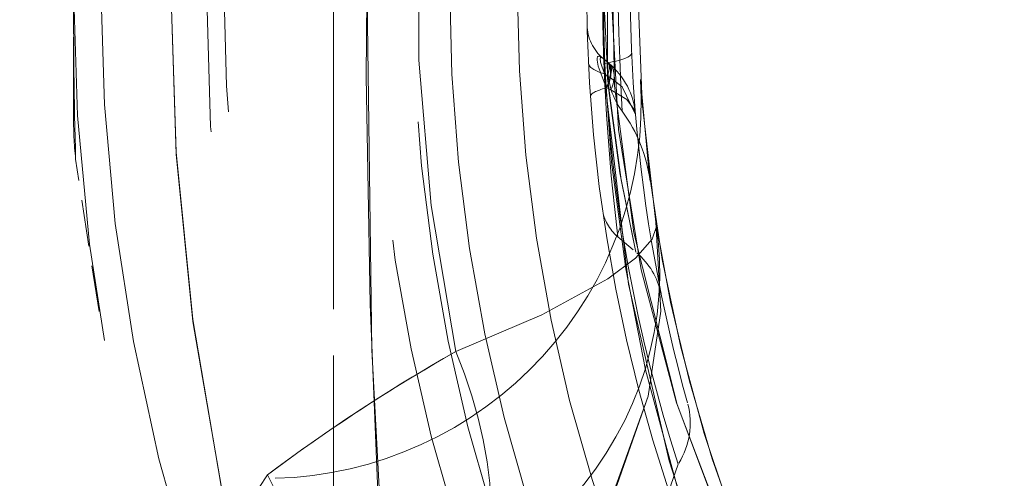
# Model space of a CAD drawing. Extents: x 0 to 420, y 0 to 297.
# Drawn here: x 72 to 77, y 154 to 156 of the extents above; entities that cross this region are included whole.
import ezdxf

# ---------------------------------------------------------------- set-up
doc = ezdxf.new("R2010")
doc.units = 0
doc.linetypes.add('DASHED', pattern=[15, 12, -3])

msp = doc.modelspace()

# ---------------------------------------------------------------- linework, layer by layer
at = {"color": 7, "linetype": 'DASHED', "lineweight": 13, "ltscale": 0.230735}
for p, q in [((73.2339, 160.6051), (73.2339, 151.3757)), ((73.2339, 151.3757), (73.2339, 160.6051))]:
    msp.add_line(p, q, dxfattribs=at)
at = {"color": 7, "linetype": 'DASHED', "lineweight": 13, "ltscale": 0.046696}
msp.add_line((74.5996, 155.584), (74.5996, 157.4519), dxfattribs=at)
at = {"color": 7, "linetype": 'DASHED', "lineweight": 13, "ltscale": 0.032348}
msp.add_line((71.9371, 155.3434), (71.9371, 156.6374), dxfattribs=at)
at = {"color": 7, "linetype": 'DASHED', "lineweight": 13, "ltscale": 0.000487936}
msp.add_line((74.5773, 155.6257), (74.5923, 155.6132), dxfattribs=at)
at = {"color": 7, "linetype": 'DASHED', "lineweight": 13, "ltscale": 5.15778e-05}
msp.add_line((74.5923, 155.6132), (74.5939, 155.6118), dxfattribs=at)
at = {"color": 7, "linetype": 'DASHED', "lineweight": 13, "ltscale": 0.00040886}
msp.add_line((74.5939, 155.6118), (74.6064, 155.6013), dxfattribs=at)
at = {"color": 7, "linetype": 'DASHED', "lineweight": 13, "ltscale": 0.000438241}
msp.add_line((74.5978, 155.5385), (74.584, 155.5494), dxfattribs=at)
at = {"color": 7, "linetype": 'DASHED', "lineweight": 13, "ltscale": 0.000401071}
msp.add_line((74.5978, 155.5385), (74.6117, 155.5305), dxfattribs=at)
at = {"color": 7, "linetype": 'DASHED', "lineweight": 13, "ltscale": 8.18635e-05}
msp.add_line((74.5928, 155.4807), (74.5954, 155.4787), dxfattribs=at)
at = {"color": 7, "linetype": 'DASHED', "lineweight": 13, "ltscale": 6.34757e-05}
msp.add_line((74.593, 155.4782), (74.5928, 155.4807), dxfattribs=at)
at = {"color": 7, "linetype": 'DASHED', "lineweight": 13, "ltscale": 6.26459e-05}
msp.add_line((74.5954, 155.4787), (74.593, 155.4782), dxfattribs=at)
at = {"color": 7, "linetype": 'DASHED', "lineweight": 13, "ltscale": 0.000557282}
msp.add_line((74.5954, 155.4787), (74.6158, 155.4697), dxfattribs=at)
at = {"color": 7, "linetype": 'DASHED', "lineweight": 13, "ltscale": 0.019248}
msp.add_line((72.064, 154.3627), (71.9474, 155.1237), dxfattribs=at)
msp.add_line((72.064, 154.3627), (71.9474, 155.1237), dxfattribs=at)
at = {"color": 7, "linetype": 'DASHED', "lineweight": 13, "ltscale": 0.002937}
msp.add_line((74.6513, 154.7354), (74.7412, 154.6599), dxfattribs=at)
at = {"color": 7, "linetype": 'DASHED', "lineweight": 13, "ltscale": 0.001238}
msp.add_line((73.8002, 154.1393), (73.8431, 154.164), dxfattribs=at)
at = {"color": 7, "linetype": 'DASHED', "lineweight": 13}
for points in [[(73.6167, 160.5979), (73.5258, 159.6613), (73.4235, 157.8095), (73.3952, 155.5353), (73.4163, 154.3995), (73.4636, 153.2534), (73.5257, 152.3211), (73.6167, 151.3829)], [(73.6167, 151.3829), (73.5258, 152.3195), (73.4235, 154.1713), (73.3952, 156.4455), (73.4163, 157.5813), (73.4636, 158.7274), (73.5257, 159.6597), (73.6167, 160.5979)], [(74.6156, 155.9904), (74.6546, 155.2716), (74.7675, 154.5718), (74.9435, 153.9075), (75.2651, 153.0651), (75.4437, 152.6931), (75.7827, 152.093), (75.9706, 151.8035), (75.9898, 151.7753), (75.9706, 151.8036), (75.7253, 152.1869), (75.4861, 152.6113), (75.2379, 153.1263), (74.9461, 153.8992), (74.7306, 154.756), (74.6345, 155.4896), (74.6202, 156.2374), (74.6874, 156.9661), (74.8283, 157.6688), (75.0289, 158.3279), (75.2674, 158.9209), (75.4375, 159.2756), (75.9899, 160.2055)], [(73.1509, 151.8661), (72.8797, 152.6707), (72.6738, 153.4916), (72.531, 154.3234), (72.4481, 155.1584), (72.4212, 155.996), (72.4488, 156.8329), (72.5323, 157.6672), (72.6752, 158.4957), (72.8806, 159.3133), (73.1509, 160.1147)], [(73.1509, 160.1147), (72.8797, 159.3101), (72.6738, 158.4891), (72.531, 157.6573), (72.4481, 156.8224), (72.4212, 155.9848), (72.4488, 155.1478), (72.5323, 154.3135), (72.6752, 153.4851), (72.8806, 152.6675), (73.1509, 151.8661)], [(75.469, 159.7685), (75.0705, 158.8623), (74.9013, 158.3424), (74.7538, 157.7454), (74.6302, 156.9728), (74.5765, 156.1541), (74.5824, 155.6276), (74.6194, 155.1083), (74.6903, 154.5757), (74.7893, 154.0726), (74.9534, 153.4647), (75.0738, 153.1095), (75.3038, 152.5499), (75.469, 152.2123), (75.468, 152.2142), (75.2919, 152.5761), (75.0367, 153.2133), (74.9071, 153.6183), (74.7033, 154.4994), (74.5895, 155.4849), (74.5749, 155.9904)], [(74.5978, 155.5385), (74.6667, 155.0204), (74.7413, 154.6599), (74.7335, 154.6933), (74.6605, 155.0558), (74.6021, 155.4904), (74.5781, 155.979), (74.6014, 156.4821), (74.6612, 156.9291), (74.7192, 157.2237)], [(74.5928, 155.4807), (74.553, 155.5864), (74.5474, 155.6163), (74.5477, 155.6271), (74.5501, 155.6336), (74.5519, 155.6355), (74.5565, 155.6369), (74.56, 155.6364), (74.568, 155.6326), (74.5773, 155.6257)], [(74.584, 155.5494), (74.5649, 155.6075), (74.5633, 155.6254), (74.5647, 155.6292), (74.5668, 155.6306), (74.569, 155.6306), (74.5715, 155.6297), (74.5773, 155.6257)], [(74.739, 155.3454), (74.6721, 155.4847), (74.6119, 155.5304)], [(74.739, 155.3454), (74.733, 155.3704), (74.6953, 155.4209), (74.6158, 155.4697)], [(74.8409, 154.8087), (74.8644, 154.365), (74.8027, 153.9403), (74.6469, 153.5), (74.3749, 153.0505), (74.0183, 152.6602), (73.545, 152.3015)], [(73.545, 152.3015), (74.0171, 152.6592), (74.3851, 153.0641), (74.633, 153.471), (74.8027, 153.9403), (74.8644, 154.365), (74.8409, 154.8087)], [(74.8409, 154.8087), (74.8415, 154.7816), (74.8212, 154.7237), (74.7396, 154.6287), (74.6014, 154.5257), (74.272, 154.3465), (73.8431, 154.164)], [(74.8409, 154.8087), (74.8415, 154.7816), (74.8212, 154.7237), (74.7396, 154.6287), (74.6014, 154.5257), (74.272, 154.3465), (73.8431, 154.164)], [(74.9512, 153.6017), (74.9153, 153.4964), (74.9252, 153.4108)], [(73.0458, 151.2942), (72.8283, 151.7976), (72.6876, 152.3015), (72.6531, 152.5477), (72.6464, 152.7857), (72.6694, 153.0098), (72.7234, 153.2182), (72.8009, 153.3928), (72.9039, 153.5485)], [(73.0458, 151.2942), (72.8283, 151.7976), (72.6876, 152.3015), (72.6531, 152.5477), (72.6464, 152.7857), (72.6694, 153.0098), (72.7234, 153.2182), (72.8009, 153.3928), (72.9039, 153.5485)]]:
    msp.add_lwpolyline(points, dxfattribs=at)
for radius in [9.75, 9.75, 9, 9, 8.8109, 8.8109, 8.625, 8.2875]:
    msp.add_circle((82.4371, 155.9904), radius, dxfattribs=at)
for centre, radius, start, end in [((82.4371, 155.9904), 9.841, 114.37977, 194.36748), ((82.4371, 155.9904), 9.841, 114.37969, 194.36748), ((82.4371, 155.9904), 10.5, 124.22886, 235.77114), ((82.4371, 155.9904), 8.7858, 117.19464, 191.99847), ((82.4371, 155.9904), 8.7858, 117.19464, 191.99847), ((82.4371, 155.9904), 7.6875, 119.32718, 188.84245), ((81.8227, 155.9904), 9.75, 151.75113, 208.24882), ((81.8227, 155.9904), 9.75, 151.75118, 208.24887), ((82.4371, 155.9904), 7.725, 165.20888, 184.82342), ((91.8047, 156.2403), 17.1553, 175.95013, 182.9348), ((91.801, 156.2404), 17.1516, 175.94977, 182.93595), ((84.9371, 155.9909), 10.3626, 173.43699, 186.95817), ((81.5216, 155.9904), 6.9467, 176.78438, 183.21577), ((84.3598, 155.9904), 9.7817, 177.71696, 182.28318), ((82.4371, 155.9904), 7.9425, 177.88042, 207.85366), ((104.1609, 155.9359), 32.2238, 179.90315, 181.44425), ((104.1609, 155.9359), 32.2238, 179.90315, 181.44425), ((74.722, 155.7981), 0.225, 181.4281, 230), ((82.3666, 155.9896), 7.7904, 182.861, 197.84564), ((74.9746, 155.584), 0.375, 180, 216.31), ((74.3653, 155.3141), 0.375, 4.7898, 50), ((72.8925, 155.4055), 1.875, 271.5, 3.5068), ((72.8925, 155.4055), 1.875, 271.5, 3.5068), ((72.8925, 155.4055), 1.875, 271.4999, 3.5068), ((72.8925, 155.4055), 1.875, 271.5, 3.5068), ((82.4371, 155.9904), 7.6875, 183.50685, 236.77036), ((74.0681, 155.333), 2.1311, 179.7193, 185.6348), ((74.0681, 155.333), 2.1311, 179.7193, 185.6348), ((74.068, 154.9178), 0.75, 7.303, 36.31), ((82.4371, 155.9904), 7.725, 184.78977, 195.64128), ((74.7959, 154.9078), 0.225, 188.906, 229.1579), ((82.4371, 155.9904), 7.6875, 188.83401, 236.77033), ((74.5003, 154.3726), 0.375, 12.2907, 49.2303), ((78.2689, 146.3827), 8.9518, 119.62975, 126.8222), ((78.2548, 146.4037), 8.9265, 119.93544, 126.83045), ((74.637, 153.8065), 0.375, 327.8767, 14.6665)]:
    msp.add_arc(centre, radius, start, end, dxfattribs=at)
for centre, major_axis, ratio, start_param, end_param in [((74.3448, 155.6358), (0.3746, 0.0164), 0.157968, 5.404385, 6.283185), ((74.7287, 155.6157), (0.2247, 0.0109), 0.348852, 3.141593, 3.996431), ((74.4959, 155.4982), (-0.0964, -0.1149), 0.603116, 1.902636, 3.141593), ((74.4974, 155.4969), (-0.0964, -0.1149), 0.611869, 1.903903, 3.141593), ((74.5013, 155.4937), (-0.0964, -0.1149), 0.391667, 2.268168, 3.141593), ((74.5099, 155.4865), (-0.0964, -0.1149), 0.441701, 2.292937, 3.141593), ((74.51, 155.4864), (-0.0964, -0.1149), 0.658212, 1.947974, 3.141593), ((74.7385, 155.4506), (0.2244, 0.0157), 0.217364, 2.260695, 3.141593), ((72.9882, 154.5205), (1.8527, 0.2882), 0.928272, 4.59521, 6.283202), ((72.9882, 154.5205), (1.8527, 0.2882), 0.928272, 4.5952, 6.283189), ((72.5463, 153.8883), (0.9988, -1.5869), 0.684355, 5.57287, 7.607473), ((72.5463, 153.8883), (0.9988, -1.5869), 0.684355, 5.57287, 7.607473), ((71.6195, 153.2195), (1.1949, -1.4449), 0.670869, 5.425828, 7.547891), ((71.6195, 153.2195), (1.1949, -1.4449), 0.670869, 5.425828, 7.547891)]:
    msp.add_ellipse(centre, major_axis=major_axis, ratio=ratio, start_param=start_param, end_param=end_param, dxfattribs=at)

doc.saveas('drawing.dxf')
